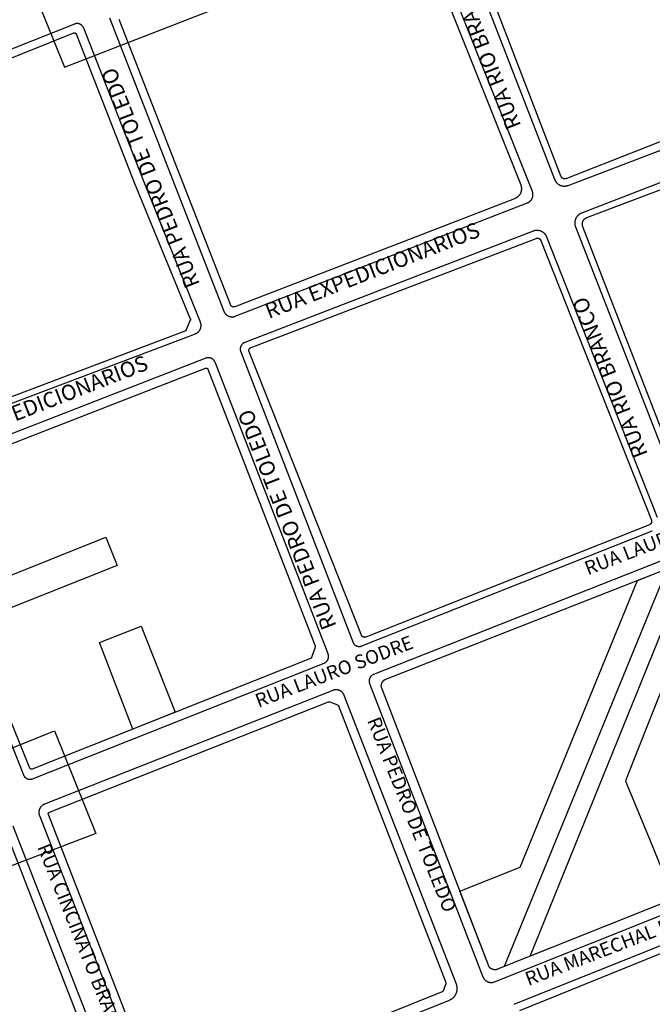
# Model space of a CAD drawing. Units: millimetres. Extents: x 701025 to 1402957, y 7641043 to 15283798.
# Drawn here: x 704344 to 704397, y 7641485 to 7641566 of the extents above; entities that cross this region are included whole.
import ezdxf

# ---------------------------------------------------------------- set-up
doc = ezdxf.new("R2010")
doc.units = ezdxf.units.MM
doc.header["$LTSCALE"] = 4
doc.header["$MEASUREMENT"] = 0
for name, color, linetype in [('LOTE_SEM_CADASTRO_CTGEO', 8, 'Continuous'), ('MEIO_FIO_CTGEO', 1, 'Continuous'), ('nome_trecho', 7, 'Continuous'), ('QUADRA_CTGEO', 7, 'Continuous')]:
    doc.layers.add(name, color=color, linetype=linetype)
doc.styles.get("Standard").update_dxf_attribs({"font": 'arial.ttf', "height": 3})

msp = doc.modelspace()

# ---------------------------------------------------------------- linework, layer by layer
at = {"layer": 'LOTE_SEM_CADASTRO_CTGEO'}
msp.add_lwpolyline([(704397.652, 7641520.525), (704384.348, 7641487.983), (704383.801, 7641487.765), (704383.782, 7641487.757), (704383.763, 7641487.751), (704383.744, 7641487.745), (704383.725, 7641487.74), (704383.705, 7641487.736), (704383.685, 7641487.732), (704383.666, 7641487.729), (704383.646, 7641487.726), (704383.626, 7641487.724), (704383.606, 7641487.723), (704383.586, 7641487.723), (704383.566, 7641487.723), (704383.545, 7641487.724), (704383.526, 7641487.726), (704383.506, 7641487.728), (704383.486, 7641487.732), (704383.466, 7641487.735), (704383.446, 7641487.74), (704383.427, 7641487.745), (704383.408, 7641487.751), (704383.389, 7641487.757), (704383.37, 7641487.764), (704383.352, 7641487.772), (704383.333, 7641487.78), (704383.315, 7641487.789), (704383.298, 7641487.799), (704383.28, 7641487.809), (704383.263, 7641487.82), (704383.247, 7641487.831), (704383.231, 7641487.843), (704383.215, 7641487.855), (704383.2, 7641487.868), (704383.185, 7641487.882), (704383.171, 7641487.896), (704383.157, 7641487.91), (704383.143, 7641487.925), (704383.13, 7641487.941), (704383.118, 7641487.957), (704383.106, 7641487.973), (704383.095, 7641487.99), (704383.085, 7641488.007), (704383.075, 7641488.024), (704383.065, 7641488.042), (704383.056, 7641488.06), (704383.048, 7641488.078), (704383.041, 7641488.097), (704380.694, 7641494.197), (704385.669, 7641496.182), (704395.334, 7641519.805), (704397.2, 7641520.536)], dxfattribs=at)
for points in [[(704396.337, 7641498.419), (704398.333, 7641493.566), (704386.488, 7641488.837), (704398.567, 7641518.636), (704399.499, 7641516.242), (704396.903, 7641509.747), (704395.47, 7641506.159), (704394.329, 7641503.304), (704394.482, 7641502.932), (704396.337, 7641498.419)], [(704354.428, 7641516.05), (704357.248, 7641508.944), (704353.757, 7641507.557), (704350.994, 7641514.686), (704354.428, 7641516.05)]]:
    msp.add_lwpolyline(points, close=True, dxfattribs=at)
at = {"layer": 'MEIO_FIO_CTGEO'}
for points in [[(704379.268, 7641576.679), (704388.487, 7641552.861), (704388.498, 7641552.833), (704388.51, 7641552.805), (704388.524, 7641552.778), (704388.538, 7641552.751), (704388.554, 7641552.725), (704388.57, 7641552.699), (704388.587, 7641552.674), (704388.605, 7641552.649), (704388.624, 7641552.625), (704388.643, 7641552.602), (704388.664, 7641552.579), (704388.685, 7641552.557), (704388.707, 7641552.536), (704388.729, 7641552.516), (704388.753, 7641552.496), (704388.777, 7641552.478), (704388.801, 7641552.46), (704388.827, 7641552.443), (704388.852, 7641552.427), (704388.879, 7641552.412), (704388.906, 7641552.397), (704388.933, 7641552.384), (704388.961, 7641552.372), (704388.989, 7641552.36), (704389.018, 7641552.35), (704389.047, 7641552.34), (704389.076, 7641552.332), (704389.105, 7641552.325), (704389.135, 7641552.318), (704389.165, 7641552.313), (704389.195, 7641552.309), (704389.226, 7641552.306), (704389.256, 7641552.303), (704389.286, 7641552.302), (704389.317, 7641552.302), (704389.347, 7641552.303), (704389.378, 7641552.305), (704389.408, 7641552.309), (704389.438, 7641552.313), (704389.468, 7641552.318), (704389.498, 7641552.324), (704389.527, 7641552.332), (704389.557, 7641552.34), (704389.586, 7641552.349), (704389.614, 7641552.36), (704405.158, 7641558.295)], [(704351.818, 7641566.158), (704361.248, 7641541.988), (704361.258, 7641541.964), (704361.269, 7641541.941), (704361.28, 7641541.918), (704361.292, 7641541.896), (704361.305, 7641541.874), (704361.318, 7641541.853), (704361.333, 7641541.832), (704361.348, 7641541.811), (704361.363, 7641541.791), (704361.38, 7641541.772), (704361.397, 7641541.753), (704361.415, 7641541.735), (704361.433, 7641541.717), (704361.452, 7641541.7), (704361.472, 7641541.684), (704361.492, 7641541.669), (704361.512, 7641541.654), (704361.533, 7641541.64), (704361.555, 7641541.626), (704361.577, 7641541.614), (704361.6, 7641541.602), (704361.622, 7641541.591), (704361.646, 7641541.581), (704361.669, 7641541.571), (704361.693, 7641541.563), (704361.717, 7641541.555), (704361.742, 7641541.548), (704361.767, 7641541.542), (704361.791, 7641541.537), (704361.817, 7641541.532), (704361.842, 7641541.529), (704361.867, 7641541.527), (704361.892, 7641541.525), (704361.918, 7641541.524), (704361.943, 7641541.524), (704361.969, 7641541.525), (704361.994, 7641541.527), (704362.019, 7641541.53), (704362.044, 7641541.533), (704362.069, 7641541.538), (704362.094, 7641541.543), (704362.119, 7641541.55), (704362.143, 7641541.557), (704362.167, 7641541.565), (704362.191, 7641541.573), (704386.253, 7641550.918), (704386.276, 7641550.927), (704386.299, 7641550.938), (704386.321, 7641550.949), (704386.343, 7641550.96), (704386.365, 7641550.973), (704386.386, 7641550.986), (704386.407, 7641551), (704386.427, 7641551.015), (704386.447, 7641551.03), (704386.466, 7641551.046), (704386.484, 7641551.063), (704386.502, 7641551.08), (704386.52, 7641551.098), (704386.537, 7641551.117), (704386.553, 7641551.136), (704386.568, 7641551.155), (704386.583, 7641551.176), (704386.597, 7641551.196), (704386.611, 7641551.217), (704386.623, 7641551.239), (704386.635, 7641551.261), (704386.646, 7641551.283), (704386.657, 7641551.306), (704386.666, 7641551.329), (704386.675, 7641551.353), (704386.683, 7641551.376), (704386.69, 7641551.4), (704386.697, 7641551.424), (704386.702, 7641551.449), (704386.707, 7641551.473), (704386.711, 7641551.498), (704386.714, 7641551.523), (704386.716, 7641551.548), (704386.717, 7641551.573), (704386.718, 7641551.598), (704386.717, 7641551.623), (704386.716, 7641551.648), (704386.714, 7641551.673), (704386.711, 7641551.698), (704386.707, 7641551.722), (704386.702, 7641551.747), (704386.696, 7641551.771), (704386.69, 7641551.796), (704386.683, 7641551.82), (704386.675, 7641551.843), (704386.666, 7641551.867), (704377.161, 7641575.756)], [(704354.563, 7641552.89), (704349.702, 7641565.323), (704349.694, 7641565.341), (704349.686, 7641565.359), (704349.677, 7641565.377), (704349.668, 7641565.395), (704349.658, 7641565.412), (704349.647, 7641565.429), (704349.636, 7641565.446), (704349.624, 7641565.462), (704349.612, 7641565.478), (704349.599, 7641565.493), (704349.586, 7641565.508), (704349.572, 7641565.522), (704349.557, 7641565.536), (704349.543, 7641565.549), (704349.527, 7641565.562), (704349.512, 7641565.575), (704349.496, 7641565.586), (704349.479, 7641565.598), (704349.462, 7641565.608), (704349.445, 7641565.618), (704349.427, 7641565.628), (704349.41, 7641565.637), (704349.391, 7641565.645), (704349.373, 7641565.653), (704349.354, 7641565.66), (704349.335, 7641565.666), (704349.316, 7641565.672), (704349.297, 7641565.677), (704349.277, 7641565.681), (704349.258, 7641565.685), (704349.238, 7641565.688), (704349.218, 7641565.69), (704349.198, 7641565.692), (704349.178, 7641565.693), (704349.158, 7641565.693), (704349.138, 7641565.693), (704349.118, 7641565.692), (704349.098, 7641565.69), (704349.079, 7641565.688), (704349.059, 7641565.685), (704349.039, 7641565.681), (704349.02, 7641565.677), (704349, 7641565.672), (704348.981, 7641565.666), (704348.962, 7641565.659), (704348.944, 7641565.652), (704324.979, 7641556.134)], [(704411.092, 7641557.95), (704390.721, 7641550.075), (704390.693, 7641550.063), (704390.665, 7641550.051), (704390.637, 7641550.037), (704390.61, 7641550.023), (704390.584, 7641550.008), (704390.558, 7641549.991), (704390.533, 7641549.974), (704390.508, 7641549.956), (704390.484, 7641549.937), (704390.461, 7641549.918), (704390.438, 7641549.897), (704390.416, 7641549.876), (704390.395, 7641549.854), (704390.374, 7641549.831), (704390.355, 7641549.807), (704390.336, 7641549.783), (704390.318, 7641549.758), (704390.301, 7641549.733), (704390.285, 7641549.707), (704390.27, 7641549.68), (704390.256, 7641549.653), (704390.242, 7641549.626), (704390.23, 7641549.598), (704390.219, 7641549.569), (704390.208, 7641549.541), (704390.199, 7641549.512), (704390.191, 7641549.482), (704390.183, 7641549.452), (704390.177, 7641549.422), (704390.172, 7641549.392), (704390.168, 7641549.362), (704390.165, 7641549.332), (704390.163, 7641549.301), (704390.162, 7641549.271), (704390.162, 7641549.24), (704390.163, 7641549.209), (704390.165, 7641549.179), (704390.169, 7641549.148), (704390.173, 7641549.118), (704390.179, 7641549.088), (704390.185, 7641549.058), (704390.193, 7641549.029), (704390.201, 7641548.999), (704390.211, 7641548.97), (704390.221, 7641548.942), (704399.362, 7641525.497)], [(704334.597, 7641530.954), (704358.901, 7641540.133), (704358.924, 7641540.142), (704358.948, 7641540.152), (704358.97, 7641540.163), (704358.993, 7641540.175), (704359.015, 7641540.188), (704359.037, 7641540.201), (704359.058, 7641540.215), (704359.078, 7641540.23), (704359.098, 7641540.245), (704359.118, 7641540.261), (704359.137, 7641540.278), (704359.155, 7641540.296), (704359.173, 7641540.314), (704359.19, 7641540.333), (704359.207, 7641540.352), (704359.222, 7641540.372), (704359.237, 7641540.392), (704359.252, 7641540.413), (704359.265, 7641540.434), (704359.278, 7641540.456), (704359.29, 7641540.479), (704359.301, 7641540.501), (704359.312, 7641540.524), (704359.322, 7641540.548), (704359.331, 7641540.572), (704359.339, 7641540.596), (704359.346, 7641540.62), (704359.352, 7641540.645), (704359.358, 7641540.669), (704359.362, 7641540.694), (704359.366, 7641540.719), (704359.369, 7641540.745), (704359.371, 7641540.77), (704359.372, 7641540.795), (704359.372, 7641540.821), (704359.371, 7641540.846), (704359.37, 7641540.871), (704359.368, 7641540.896), (704359.364, 7641540.922), (704359.36, 7641540.947), (704359.355, 7641540.972), (704359.349, 7641540.996), (704359.342, 7641541.021), (704359.335, 7641541.045), (704359.326, 7641541.069), (704359.317, 7641541.092), (704354.563, 7641552.89)], [(704386.731, 7641548.589), (704362.97, 7641539.41), (704362.952, 7641539.403), (704362.933, 7641539.395), (704362.915, 7641539.386), (704362.898, 7641539.377), (704362.88, 7641539.366), (704362.863, 7641539.356), (704362.847, 7641539.345), (704362.83, 7641539.333), (704362.815, 7641539.321), (704362.799, 7641539.308), (704362.784, 7641539.294), (704362.77, 7641539.281), (704362.756, 7641539.266), (704362.742, 7641539.251), (704362.729, 7641539.236), (704362.717, 7641539.22), (704362.705, 7641539.204), (704362.694, 7641539.188), (704362.683, 7641539.171), (704362.673, 7641539.153), (704362.663, 7641539.136), (704362.654, 7641539.118), (704362.646, 7641539.1), (704362.638, 7641539.081), (704362.631, 7641539.062), (704362.625, 7641539.043), (704362.619, 7641539.024), (704362.614, 7641539.005), (704362.61, 7641538.985), (704362.606, 7641538.965), (704362.603, 7641538.945), (704362.6, 7641538.926), (704362.599, 7641538.906), (704362.598, 7641538.886), (704362.597, 7641538.866), (704362.598, 7641538.845), (704362.599, 7641538.825), (704362.601, 7641538.805), (704362.603, 7641538.786), (704362.606, 7641538.766), (704362.61, 7641538.746), (704362.614, 7641538.726), (704362.62, 7641538.707), (704362.625, 7641538.688), (704362.632, 7641538.669), (704362.639, 7641538.65), (704371.866, 7641514.739), (704371.874, 7641514.721), (704371.882, 7641514.702), (704371.891, 7641514.684), (704371.9, 7641514.667), (704371.91, 7641514.649), (704371.921, 7641514.632), (704371.932, 7641514.616), (704371.944, 7641514.6), (704371.956, 7641514.584), (704371.969, 7641514.568), (704371.982, 7641514.553), (704371.996, 7641514.539), (704372.01, 7641514.525), (704372.025, 7641514.511), (704372.04, 7641514.499), (704372.056, 7641514.486), (704372.072, 7641514.474), (704372.089, 7641514.463), (704372.106, 7641514.452), (704372.123, 7641514.442), (704372.141, 7641514.432), (704372.158, 7641514.423), (704372.177, 7641514.415), (704372.195, 7641514.407), (704372.214, 7641514.4), (704372.233, 7641514.394), (704372.252, 7641514.388), (704372.271, 7641514.383), (704372.291, 7641514.379), (704372.311, 7641514.375), (704372.33, 7641514.372), (704372.35, 7641514.369), (704372.37, 7641514.368), (704372.39, 7641514.366), (704372.41, 7641514.366), (704372.43, 7641514.366), (704372.45, 7641514.367), (704372.47, 7641514.369), (704372.49, 7641514.372), (704372.51, 7641514.375), (704372.529, 7641514.378), (704372.549, 7641514.383), (704372.568, 7641514.388), (704372.588, 7641514.394), (704372.607, 7641514.4), (704372.625, 7641514.407), (704396.493, 7641523.869), (704396.521, 7641523.881), (704396.549, 7641523.893)], [(704396.984, 7641525.003), (704387.859, 7641548.095), (704387.848, 7641548.123), (704387.835, 7641548.15), (704387.822, 7641548.178), (704387.807, 7641548.204), (704387.792, 7641548.231), (704387.775, 7641548.256), (704387.758, 7641548.281), (704387.74, 7641548.306), (704387.721, 7641548.329), (704387.701, 7641548.352), (704387.681, 7641548.375), (704387.66, 7641548.397), (704387.638, 7641548.418), (704387.615, 7641548.438), (704387.591, 7641548.457), (704387.567, 7641548.476), (704387.543, 7641548.493), (704387.517, 7641548.51), (704387.492, 7641548.526), (704387.465, 7641548.541), (704387.438, 7641548.555), (704387.411, 7641548.568), (704387.383, 7641548.58), (704387.355, 7641548.592), (704387.326, 7641548.602), (704387.297, 7641548.611), (704387.268, 7641548.619), (704387.238, 7641548.627), (704387.209, 7641548.633), (704387.179, 7641548.638), (704387.149, 7641548.642), (704387.118, 7641548.645), (704387.088, 7641548.647), (704387.058, 7641548.648), (704387.027, 7641548.648), (704386.997, 7641548.647), (704386.967, 7641548.644), (704386.937, 7641548.641), (704386.907, 7641548.637), (704386.877, 7641548.631), (704386.847, 7641548.625), (704386.817, 7641548.618), (704386.788, 7641548.609), (704386.759, 7641548.6), (704386.731, 7641548.589)], [(704359.766, 7641538.12), (704335.71, 7641528.748)], [(704339.744, 7641516.356), (704344.737, 7641503.787), (704344.745, 7641503.768), (704344.754, 7641503.749), (704344.763, 7641503.731), (704344.773, 7641503.713), (704344.783, 7641503.696), (704344.794, 7641503.679), (704344.805, 7641503.662), (704344.818, 7641503.646), (704344.83, 7641503.63), (704344.844, 7641503.614), (704344.857, 7641503.599), (704344.872, 7641503.585), (704344.886, 7641503.571), (704344.902, 7641503.558), (704344.917, 7641503.545), (704344.934, 7641503.532), (704344.95, 7641503.521), (704344.967, 7641503.509), (704344.985, 7641503.499), (704345.002, 7641503.489), (704345.02, 7641503.479), (704345.039, 7641503.471), (704345.058, 7641503.463), (704345.077, 7641503.455), (704345.096, 7641503.449), (704345.115, 7641503.442), (704345.135, 7641503.437), (704345.155, 7641503.432), (704345.175, 7641503.428), (704345.195, 7641503.425), (704345.215, 7641503.422), (704345.235, 7641503.421), (704345.255, 7641503.419), (704345.276, 7641503.419), (704345.296, 7641503.419), (704345.316, 7641503.42), (704345.337, 7641503.422), (704345.357, 7641503.424), (704345.377, 7641503.427), (704345.397, 7641503.431), (704345.417, 7641503.435), (704345.437, 7641503.441), (704345.456, 7641503.446), (704345.475, 7641503.453), (704345.494, 7641503.46), (704369.509, 7641512.998), (704369.528, 7641513.006), (704369.547, 7641513.015), (704369.565, 7641513.024), (704369.582, 7641513.033), (704369.6, 7641513.044), (704369.617, 7641513.055), (704369.634, 7641513.066), (704369.65, 7641513.078), (704369.666, 7641513.091), (704369.681, 7641513.104), (704369.696, 7641513.118), (704369.71, 7641513.132), (704369.724, 7641513.147), (704369.738, 7641513.162), (704369.751, 7641513.177), (704369.763, 7641513.193), (704369.775, 7641513.21), (704369.786, 7641513.227), (704369.796, 7641513.244), (704369.806, 7641513.262), (704369.816, 7641513.28), (704369.824, 7641513.298), (704369.833, 7641513.316), (704369.84, 7641513.335), (704369.847, 7641513.354), (704369.853, 7641513.374), (704369.858, 7641513.393), (704369.863, 7641513.413), (704369.867, 7641513.433), (704369.871, 7641513.453), (704369.873, 7641513.473), (704369.875, 7641513.493), (704369.877, 7641513.513), (704369.877, 7641513.533), (704369.877, 7641513.553), (704369.876, 7641513.574), (704369.875, 7641513.594), (704369.873, 7641513.614), (704369.87, 7641513.634), (704369.866, 7641513.654), (704369.862, 7641513.674), (704369.857, 7641513.693), (704369.851, 7641513.713), (704369.845, 7641513.732), (704369.838, 7641513.751), (704360.521, 7641537.788), (704360.514, 7641537.807), (704360.505, 7641537.825), (704360.496, 7641537.844), (704360.487, 7641537.861), (704360.476, 7641537.879), (704360.465, 7641537.896), (704360.454, 7641537.913), (704360.442, 7641537.93), (704360.429, 7641537.946), (704360.416, 7641537.961), (704360.403, 7641537.976), (704360.388, 7641537.991), (704360.374, 7641538.005), (704360.358, 7641538.019), (704360.343, 7641538.032), (704360.327, 7641538.044), (704360.31, 7641538.056), (704360.293, 7641538.067), (704360.276, 7641538.078), (704360.258, 7641538.088), (704360.24, 7641538.098), (704360.222, 7641538.106), (704360.203, 7641538.115), (704360.184, 7641538.122), (704360.165, 7641538.129), (704360.146, 7641538.135), (704360.126, 7641538.141), (704360.106, 7641538.146), (704360.086, 7641538.15), (704360.066, 7641538.153), (704360.046, 7641538.156), (704360.026, 7641538.158), (704360.005, 7641538.159), (704359.985, 7641538.16), (704359.965, 7641538.16), (704359.944, 7641538.159), (704359.924, 7641538.158), (704359.904, 7641538.155), (704359.884, 7641538.152), (704359.864, 7641538.149), (704359.844, 7641538.145), (704359.824, 7641538.139), (704359.804, 7641538.134), (704359.785, 7641538.127), (704359.766, 7641538.12)], [(704397.579, 7641521.532), (704373.586, 7641512.064), (704373.568, 7641512.057), (704373.549, 7641512.048), (704373.531, 7641512.039), (704373.513, 7641512.03), (704373.496, 7641512.019), (704373.479, 7641512.008), (704373.462, 7641511.997), (704373.446, 7641511.985), (704373.43, 7641511.972), (704373.414, 7641511.959), (704373.399, 7641511.946), (704373.385, 7641511.931), (704373.371, 7641511.917), (704373.358, 7641511.902), (704373.345, 7641511.886), (704373.332, 7641511.87), (704373.32, 7641511.853), (704373.309, 7641511.837), (704373.299, 7641511.819), (704373.289, 7641511.802), (704373.279, 7641511.784), (704373.27, 7641511.765), (704373.262, 7641511.747), (704373.255, 7641511.728), (704373.248, 7641511.709), (704373.242, 7641511.69), (704373.236, 7641511.67), (704373.232, 7641511.651), (704373.227, 7641511.631), (704373.224, 7641511.611), (704373.221, 7641511.591), (704373.219, 7641511.57), (704373.218, 7641511.55), (704373.217, 7641511.53), (704373.217, 7641511.51), (704373.218, 7641511.49), (704373.22, 7641511.469), (704373.222, 7641511.449), (704373.225, 7641511.429), (704373.228, 7641511.409), (704373.233, 7641511.389), (704373.238, 7641511.37), (704373.243, 7641511.35), (704373.249, 7641511.331), (704373.256, 7641511.312), (704382.592, 7641487.147), (704382.602, 7641487.124), (704382.612, 7641487.101), (704382.623, 7641487.079), (704382.635, 7641487.057), (704382.647, 7641487.035), (704382.66, 7641487.014), (704382.674, 7641486.993), (704382.689, 7641486.973), (704382.705, 7641486.953), (704382.721, 7641486.934), (704382.737, 7641486.915), (704382.755, 7641486.897), (704382.773, 7641486.88), (704382.791, 7641486.863), (704382.81, 7641486.847), (704382.83, 7641486.831), (704382.85, 7641486.816), (704382.871, 7641486.802), (704382.892, 7641486.789), (704382.914, 7641486.776), (704382.936, 7641486.764), (704382.958, 7641486.753), (704382.981, 7641486.743), (704383.004, 7641486.733), (704383.027, 7641486.725), (704383.051, 7641486.717), (704383.075, 7641486.709), (704383.099, 7641486.703), (704383.124, 7641486.698), (704383.148, 7641486.693), (704383.173, 7641486.689), (704383.198, 7641486.686), (704383.223, 7641486.684), (704383.248, 7641486.683), (704383.273, 7641486.683), (704383.298, 7641486.683), (704383.323, 7641486.684), (704383.348, 7641486.687), (704383.373, 7641486.69), (704383.397, 7641486.693), (704383.422, 7641486.698), (704383.446, 7641486.704), (704383.47, 7641486.71), (704383.494, 7641486.717), (704383.518, 7641486.726), (704383.541, 7641486.734), (704407.419, 7641496.267)], [(704370.225, 7641510.746), (704346.47, 7641501.366), (704346.446, 7641501.356), (704346.423, 7641501.346), (704346.401, 7641501.334), (704346.378, 7641501.322), (704346.357, 7641501.309), (704346.335, 7641501.296), (704346.314, 7641501.282), (704346.294, 7641501.266), (704346.274, 7641501.251), (704346.255, 7641501.234), (704346.236, 7641501.217), (704346.218, 7641501.199), (704346.2, 7641501.181), (704346.184, 7641501.162), (704346.168, 7641501.142), (704346.152, 7641501.122), (704346.137, 7641501.102), (704346.123, 7641501.081), (704346.11, 7641501.059), (704346.098, 7641501.037), (704346.086, 7641501.014), (704346.075, 7641500.992), (704346.065, 7641500.968), (704346.055, 7641500.945), (704346.047, 7641500.921), (704346.039, 7641500.897), (704346.032, 7641500.872), (704346.026, 7641500.848), (704346.021, 7641500.823), (704346.017, 7641500.798), (704346.014, 7641500.773), (704346.011, 7641500.747), (704346.009, 7641500.722), (704346.009, 7641500.697), (704346.009, 7641500.671), (704346.01, 7641500.646), (704346.012, 7641500.621), (704346.015, 7641500.596), (704346.018, 7641500.571), (704346.023, 7641500.546), (704346.028, 7641500.521), (704346.034, 7641500.496), (704346.041, 7641500.472), (704346.049, 7641500.448), (704346.058, 7641500.424), (704355.362, 7641476.496)], [(704356.693, 7641475.92), (704379.837, 7641485.233), (704379.87, 7641485.247), (704379.902, 7641485.261), (704379.933, 7641485.277), (704379.964, 7641485.294), (704379.994, 7641485.313), (704380.024, 7641485.332), (704380.053, 7641485.352), (704380.081, 7641485.373), (704380.109, 7641485.395), (704380.136, 7641485.418), (704380.162, 7641485.442), (704380.187, 7641485.467), (704380.211, 7641485.493), (704380.234, 7641485.519), (704380.257, 7641485.547), (704380.278, 7641485.575), (704380.299, 7641485.604), (704380.318, 7641485.633), (704380.336, 7641485.663), (704380.354, 7641485.694), (704380.37, 7641485.726), (704380.385, 7641485.758), (704380.399, 7641485.79), (704380.412, 7641485.823), (704380.424, 7641485.856), (704380.435, 7641485.89), (704380.444, 7641485.924), (704380.452, 7641485.958), (704380.459, 7641485.993), (704380.465, 7641486.028), (704380.47, 7641486.063), (704380.473, 7641486.098), (704380.475, 7641486.133), (704380.476, 7641486.169), (704380.476, 7641486.204), (704380.475, 7641486.239), (704380.472, 7641486.274), (704380.468, 7641486.31), (704380.463, 7641486.345), (704380.457, 7641486.379), (704380.449, 7641486.414), (704380.44, 7641486.448), (704380.431, 7641486.482), (704380.419, 7641486.516), (704380.407, 7641486.549), (704371.172, 7641510.331), (704371.162, 7641510.355), (704371.152, 7641510.377), (704371.141, 7641510.4), (704371.129, 7641510.422), (704371.117, 7641510.443), (704371.104, 7641510.465), (704371.09, 7641510.485), (704371.075, 7641510.506), (704371.06, 7641510.525), (704371.044, 7641510.544), (704371.027, 7641510.563), (704371.01, 7641510.581), (704370.992, 7641510.598), (704370.973, 7641510.615), (704370.954, 7641510.631), (704370.935, 7641510.647), (704370.914, 7641510.662), (704370.894, 7641510.676), (704370.873, 7641510.689), (704370.851, 7641510.702), (704370.829, 7641510.714), (704370.807, 7641510.725), (704370.784, 7641510.735), (704370.761, 7641510.745), (704370.738, 7641510.754), (704370.714, 7641510.762), (704370.69, 7641510.769), (704370.666, 7641510.775), (704370.642, 7641510.781), (704370.617, 7641510.786), (704370.593, 7641510.79), (704370.568, 7641510.793), (704370.543, 7641510.795), (704370.518, 7641510.796), (704370.493, 7641510.796), (704370.468, 7641510.796), (704370.443, 7641510.795), (704370.418, 7641510.793), (704370.393, 7641510.79), (704370.369, 7641510.786), (704370.344, 7641510.781), (704370.32, 7641510.776), (704370.296, 7641510.769), (704370.272, 7641510.762), (704370.248, 7641510.754), (704370.225, 7641510.746)], [(704353.353, 7641475.256), (704343.893, 7641499.552)], [(704408.034, 7641494.029), (704385.142, 7641484.856)]]:
    msp.add_lwpolyline(points, dxfattribs=at)
at = {"layer": 'nome_trecho', "color": 10}
for p, q in [((704348.115, 7641562.103), (704383.152, 7641575.724)), ((704344.965, 7641569.921), (704348.115, 7641562.103)), ((704311.119, 7641492.881), (704347.308, 7641507.412)), ((704347.308, 7641507.412), (704350.704, 7641498.953)), ((704350.704, 7641498.953), (704314.041, 7641484.979))]:
    msp.add_line(p, q, dxfattribs=at)
at = {"layer": 'nome_trecho'}
msp.add_lwpolyline([(704352.45, 7641521.035), (704340.431, 7641516.261), (704340.32, 7641516.535), (704339.552, 7641518.602), (704342.317, 7641519.701), (704351.527, 7641523.359), (704352.45, 7641521.035)], close=True, dxfattribs=at)
at = {"layer": 'QUADRA_CTGEO'}
for points in [[(704400.83, 7641557.368), (704389.42, 7641552.909), (704389.41, 7641552.905), (704389.401, 7641552.902), (704389.391, 7641552.899), (704389.382, 7641552.897), (704389.372, 7641552.895), (704389.362, 7641552.893), (704389.352, 7641552.891), (704389.342, 7641552.89), (704389.332, 7641552.889), (704389.322, 7641552.889), (704389.312, 7641552.889), (704389.302, 7641552.889), (704389.293, 7641552.89), (704389.283, 7641552.89), (704389.273, 7641552.892), (704389.263, 7641552.893), (704389.253, 7641552.895), (704389.243, 7641552.897), (704389.234, 7641552.9), (704389.224, 7641552.903), (704389.215, 7641552.906), (704389.205, 7641552.91), (704389.196, 7641552.914), (704389.187, 7641552.918), (704389.178, 7641552.922), (704389.169, 7641552.927), (704389.161, 7641552.932), (704389.152, 7641552.937), (704389.144, 7641552.943), (704389.136, 7641552.949), (704389.128, 7641552.955), (704389.121, 7641552.962), (704389.113, 7641552.969), (704389.106, 7641552.976), (704389.099, 7641552.983), (704389.093, 7641552.99), (704389.086, 7641552.998), (704389.08, 7641553.006), (704389.074, 7641553.014), (704389.069, 7641553.022), (704389.063, 7641553.031), (704389.059, 7641553.039), (704389.054, 7641553.048), (704389.049, 7641553.057), (704389.045, 7641553.066), (704389.042, 7641553.076), (704379.832, 7641576.998)], [(704376.556, 7641575.394), (704385.704, 7641552.401), (704385.714, 7641552.373), (704385.724, 7641552.345), (704385.733, 7641552.316), (704385.74, 7641552.287), (704385.747, 7641552.257), (704385.753, 7641552.228), (704385.757, 7641552.198), (704385.761, 7641552.168), (704385.763, 7641552.138), (704385.765, 7641552.108), (704385.766, 7641552.078), (704385.765, 7641552.048), (704385.764, 7641552.018), (704385.761, 7641551.988), (704385.757, 7641551.958), (704385.753, 7641551.929), (704385.747, 7641551.899), (704385.74, 7641551.87), (704385.733, 7641551.841), (704385.724, 7641551.812), (704385.715, 7641551.784), (704385.704, 7641551.755), (704385.692, 7641551.728), (704385.68, 7641551.7), (704385.666, 7641551.674), (704385.652, 7641551.647), (704385.637, 7641551.621), (704385.621, 7641551.596), (704385.604, 7641551.571), (704385.586, 7641551.547), (704385.567, 7641551.523), (704385.548, 7641551.5), (704385.528, 7641551.478), (704385.507, 7641551.457), (704385.485, 7641551.436), (704385.462, 7641551.416), (704385.439, 7641551.397), (704385.416, 7641551.378), (704385.391, 7641551.361), (704385.366, 7641551.344), (704385.341, 7641551.328), (704385.315, 7641551.313), (704385.288, 7641551.299), (704385.261, 7641551.286), (704385.234, 7641551.273), (704385.206, 7641551.262), (704362.161, 7641542.365), (704362.151, 7641542.361), (704362.142, 7641542.358), (704362.132, 7641542.355), (704362.122, 7641542.353), (704362.112, 7641542.351), (704362.102, 7641542.349), (704362.092, 7641542.347), (704362.082, 7641542.346), (704362.072, 7641542.346), (704362.062, 7641542.345), (704362.052, 7641542.345), (704362.041, 7641542.346), (704362.031, 7641542.346), (704362.021, 7641542.347), (704362.011, 7641542.349), (704362.001, 7641542.35), (704361.991, 7641542.352), (704361.981, 7641542.355), (704361.972, 7641542.358), (704361.962, 7641542.361), (704361.952, 7641542.364), (704361.943, 7641542.368), (704361.934, 7641542.372), (704361.924, 7641542.376), (704361.915, 7641542.381), (704361.907, 7641542.386), (704361.898, 7641542.392), (704361.89, 7641542.397), (704361.881, 7641542.403), (704361.873, 7641542.409), (704361.866, 7641542.416), (704361.858, 7641542.423), (704361.851, 7641542.43), (704361.844, 7641542.437), (704361.837, 7641542.444), (704361.83, 7641542.452), (704361.824, 7641542.46), (704361.818, 7641542.468), (704361.812, 7641542.477), (704361.807, 7641542.485), (704361.802, 7641542.494), (704361.797, 7641542.503), (704361.792, 7641542.512), (704361.788, 7641542.521), (704361.784, 7641542.531), (704352.614, 7641566.034)], [(704325.588, 7641555.57), (704348.882, 7641564.917), (704348.886, 7641564.919), (704348.891, 7641564.92), (704348.896, 7641564.922), (704348.901, 7641564.923), (704348.906, 7641564.924), (704348.91, 7641564.925), (704348.915, 7641564.926), (704348.92, 7641564.927), (704348.925, 7641564.927), (704348.93, 7641564.927), (704348.935, 7641564.927), (704348.94, 7641564.927), (704348.945, 7641564.927), (704348.95, 7641564.927), (704348.955, 7641564.926), (704348.96, 7641564.925), (704348.965, 7641564.924), (704348.97, 7641564.923), (704348.975, 7641564.922), (704348.98, 7641564.921), (704348.984, 7641564.919), (704348.989, 7641564.917), (704348.994, 7641564.915), (704348.998, 7641564.913), (704349.003, 7641564.911), (704349.007, 7641564.909), (704349.012, 7641564.906), (704349.016, 7641564.904), (704349.02, 7641564.901), (704349.024, 7641564.898), (704349.028, 7641564.895), (704349.032, 7641564.891), (704349.035, 7641564.888), (704349.039, 7641564.885), (704349.043, 7641564.881), (704349.046, 7641564.877), (704349.049, 7641564.873), (704349.052, 7641564.87), (704349.055, 7641564.865), (704349.058, 7641564.861), (704349.061, 7641564.857), (704349.063, 7641564.853), (704349.065, 7641564.848), (704349.068, 7641564.844), (704349.07, 7641564.839), (704349.072, 7641564.835), (704353.853, 7641552.606), (704353.853, 7641552.606), (704358.487, 7641541.373), (704358.489, 7641541.368), (704358.49, 7641541.363), (704358.492, 7641541.359), (704358.493, 7641541.354), (704358.494, 7641541.349), (704358.495, 7641541.344), (704358.496, 7641541.339), (704358.497, 7641541.334), (704358.497, 7641541.329), (704358.498, 7641541.324), (704358.498, 7641541.319), (704358.498, 7641541.314), (704358.497, 7641541.308), (704358.497, 7641541.303), (704358.497, 7641541.298), (704358.496, 7641541.293), (704358.495, 7641541.288), (704358.494, 7641541.283), (704358.492, 7641541.279), (704358.491, 7641541.274), (704358.489, 7641541.269), (704358.488, 7641541.264), (704358.486, 7641541.259), (704358.119, 7641540.413), (704358.116, 7641540.408), (704358.114, 7641540.404), (704358.112, 7641540.399), (704358.109, 7641540.395), (704358.106, 7641540.391), (704358.104, 7641540.386), (704358.101, 7641540.382), (704358.097, 7641540.378), (704358.094, 7641540.374), (704358.091, 7641540.371), (704358.087, 7641540.367), (704358.084, 7641540.364), (704358.08, 7641540.36), (704358.076, 7641540.357), (704358.072, 7641540.354), (704358.068, 7641540.351), (704358.063, 7641540.348), (704358.059, 7641540.345), (704358.055, 7641540.343), (704358.05, 7641540.341), (704358.046, 7641540.338), (704358.041, 7641540.336), (704358.036, 7641540.334), (704334.754, 7641531.542)], [(704398.242, 7641529.838), (704390.825, 7641548.957), (704390.818, 7641548.976), (704390.812, 7641548.995), (704390.806, 7641549.014), (704390.802, 7641549.034), (704390.797, 7641549.053), (704390.794, 7641549.073), (704390.791, 7641549.093), (704390.788, 7641549.113), (704390.787, 7641549.133), (704390.786, 7641549.153), (704390.786, 7641549.173), (704390.786, 7641549.193), (704390.788, 7641549.213), (704390.789, 7641549.233), (704390.792, 7641549.253), (704390.795, 7641549.272), (704390.799, 7641549.292), (704390.804, 7641549.311), (704390.809, 7641549.331), (704390.815, 7641549.35), (704390.821, 7641549.369), (704390.829, 7641549.388), (704390.836, 7641549.406), (704390.845, 7641549.424), (704390.854, 7641549.442), (704390.864, 7641549.459), (704390.874, 7641549.477), (704390.885, 7641549.493), (704390.896, 7641549.51), (704390.908, 7641549.526), (704390.921, 7641549.542), (704390.934, 7641549.557), (704390.948, 7641549.571), (704390.962, 7641549.586), (704390.976, 7641549.599), (704390.991, 7641549.613), (704391.007, 7641549.625), (704391.023, 7641549.637), (704391.039, 7641549.649), (704391.056, 7641549.66), (704391.073, 7641549.671), (704391.09, 7641549.68), (704391.108, 7641549.69), (704391.126, 7641549.698), (704391.144, 7641549.706), (704391.163, 7641549.714), (704402.494, 7641554.002)], [(704336.17, 7641528.114), (704359.742, 7641537.298), (704359.742, 7641537.298), (704359.747, 7641537.3), (704359.752, 7641537.301), (704359.756, 7641537.303), (704359.761, 7641537.304), (704359.766, 7641537.305), (704359.771, 7641537.306), (704359.776, 7641537.307), (704359.781, 7641537.307), (704359.787, 7641537.307), (704359.792, 7641537.308), (704359.797, 7641537.308), (704359.802, 7641537.308), (704359.807, 7641537.307), (704359.812, 7641537.307), (704359.817, 7641537.306), (704359.822, 7641537.305), (704359.827, 7641537.304), (704359.832, 7641537.303), (704359.837, 7641537.302), (704359.842, 7641537.3), (704359.846, 7641537.298), (704359.851, 7641537.296), (704359.856, 7641537.294), (704359.86, 7641537.292), (704359.865, 7641537.29), (704359.869, 7641537.287), (704359.874, 7641537.284), (704359.878, 7641537.282), (704359.882, 7641537.279), (704359.886, 7641537.276), (704359.89, 7641537.272), (704359.894, 7641537.269), (704359.898, 7641537.265), (704359.901, 7641537.262), (704359.904, 7641537.258), (704359.908, 7641537.254), (704359.911, 7641537.25), (704359.914, 7641537.246), (704359.917, 7641537.242), (704359.92, 7641537.237), (704359.922, 7641537.233), (704359.924, 7641537.229), (704359.927, 7641537.224), (704359.929, 7641537.219), (704359.931, 7641537.215), (704368.765, 7641514.422), (704368.767, 7641514.418), (704368.768, 7641514.413), (704368.77, 7641514.408), (704368.771, 7641514.403), (704368.772, 7641514.399), (704368.773, 7641514.394), (704368.774, 7641514.389), (704368.774, 7641514.384), (704368.775, 7641514.379), (704368.775, 7641514.374), (704368.775, 7641514.369), (704368.775, 7641514.365), (704368.775, 7641514.36), (704368.774, 7641514.355), (704368.774, 7641514.35), (704368.773, 7641514.345), (704368.772, 7641514.34), (704368.771, 7641514.335), (704368.77, 7641514.331), (704368.768, 7641514.326), (704368.767, 7641514.321), (704368.462, 7641513.452), (704368.461, 7641513.447), (704368.459, 7641513.443), (704368.457, 7641513.438), (704368.455, 7641513.434), (704368.452, 7641513.429), (704368.45, 7641513.425), (704368.447, 7641513.421), (704368.444, 7641513.416), (704368.441, 7641513.412), (704368.438, 7641513.408), (704368.435, 7641513.405), (704368.432, 7641513.401), (704368.428, 7641513.397), (704368.425, 7641513.394), (704368.421, 7641513.391), (704368.417, 7641513.387), (704368.413, 7641513.384), (704368.409, 7641513.381), (704368.405, 7641513.378), (704368.401, 7641513.376), (704368.397, 7641513.373), (704368.392, 7641513.371), (704368.388, 7641513.369), (704368.383, 7641513.366), (704368.379, 7641513.365), (704345.459, 7641504.261), (704345.454, 7641504.26), (704345.449, 7641504.258), (704345.445, 7641504.256), (704345.44, 7641504.255), (704345.435, 7641504.254), (704345.43, 7641504.253), (704345.425, 7641504.252), (704345.42, 7641504.252), (704345.415, 7641504.251), (704345.41, 7641504.251), (704345.405, 7641504.251), (704345.399, 7641504.251), (704345.394, 7641504.251), (704345.389, 7641504.252), (704345.384, 7641504.253), (704345.379, 7641504.253), (704345.374, 7641504.254), (704345.369, 7641504.255), (704345.365, 7641504.257), (704345.36, 7641504.258), (704345.355, 7641504.26), (704345.35, 7641504.262), (704345.346, 7641504.264), (704345.341, 7641504.266), (704345.337, 7641504.268), (704345.332, 7641504.271), (704345.328, 7641504.273), (704345.324, 7641504.276), (704345.319, 7641504.279), (704345.315, 7641504.282), (704345.311, 7641504.285), (704345.308, 7641504.289), (704345.304, 7641504.292), (704345.3, 7641504.296), (704345.297, 7641504.299), (704345.294, 7641504.303), (704345.29, 7641504.307), (704345.287, 7641504.311), (704345.284, 7641504.315), (704345.282, 7641504.319), (704345.279, 7641504.324), (704345.277, 7641504.328), (704345.274, 7641504.333), (704345.272, 7641504.337), (704345.27, 7641504.342), (704340.32, 7641516.535)], [(704406.442, 7641496.803), (704383.801, 7641487.765), (704383.782, 7641487.757), (704383.763, 7641487.751), (704383.744, 7641487.745), (704383.725, 7641487.74), (704383.705, 7641487.736), (704383.685, 7641487.732), (704383.666, 7641487.729), (704383.646, 7641487.726), (704383.626, 7641487.724), (704383.606, 7641487.723), (704383.586, 7641487.723), (704383.566, 7641487.723), (704383.545, 7641487.724), (704383.526, 7641487.726), (704383.506, 7641487.728), (704383.486, 7641487.732), (704383.466, 7641487.735), (704383.446, 7641487.74), (704383.427, 7641487.745), (704383.408, 7641487.751), (704383.389, 7641487.757), (704383.37, 7641487.764), (704383.352, 7641487.772), (704383.333, 7641487.78), (704383.315, 7641487.789), (704383.298, 7641487.799), (704383.28, 7641487.809), (704383.263, 7641487.82), (704383.247, 7641487.831), (704383.231, 7641487.843), (704383.215, 7641487.855), (704383.2, 7641487.868), (704383.185, 7641487.882), (704383.171, 7641487.896), (704383.157, 7641487.91), (704383.143, 7641487.925), (704383.13, 7641487.941), (704383.118, 7641487.957), (704383.106, 7641487.973), (704383.095, 7641487.99), (704383.085, 7641488.007), (704383.075, 7641488.024), (704383.065, 7641488.042), (704383.056, 7641488.06), (704383.048, 7641488.078), (704383.041, 7641488.097), (704374.261, 7641510.922), (704374.254, 7641510.941), (704374.248, 7641510.961), (704374.242, 7641510.98), (704374.237, 7641511), (704374.233, 7641511.02), (704374.23, 7641511.04), (704374.227, 7641511.06), (704374.225, 7641511.08), (704374.223, 7641511.1), (704374.222, 7641511.12), (704374.222, 7641511.141), (704374.223, 7641511.161), (704374.224, 7641511.181), (704374.226, 7641511.201), (704374.229, 7641511.221), (704374.233, 7641511.241), (704374.237, 7641511.261), (704374.242, 7641511.281), (704374.247, 7641511.3), (704374.253, 7641511.32), (704374.26, 7641511.339), (704374.268, 7641511.358), (704374.276, 7641511.376), (704374.285, 7641511.394), (704374.294, 7641511.412), (704374.304, 7641511.43), (704374.315, 7641511.447), (704374.326, 7641511.464), (704374.338, 7641511.48), (704374.35, 7641511.496), (704374.363, 7641511.512), (704374.377, 7641511.527), (704374.391, 7641511.542), (704374.405, 7641511.556), (704374.42, 7641511.57), (704374.436, 7641511.583), (704374.452, 7641511.595), (704374.468, 7641511.607), (704374.485, 7641511.619), (704374.502, 7641511.63), (704374.519, 7641511.64), (704374.537, 7641511.649), (704374.555, 7641511.658), (704374.574, 7641511.667), (704374.593, 7641511.675), (704397.2, 7641520.536)], [(704355.988, 7641476.877), (704346.793, 7641500.525), (704346.792, 7641500.53), (704346.79, 7641500.535), (704346.789, 7641500.54), (704346.787, 7641500.545), (704346.786, 7641500.55), (704346.785, 7641500.555), (704346.785, 7641500.56), (704346.784, 7641500.565), (704346.784, 7641500.57), (704346.783, 7641500.575), (704346.783, 7641500.58), (704346.784, 7641500.585), (704346.784, 7641500.59), (704346.784, 7641500.595), (704346.785, 7641500.6), (704346.786, 7641500.605), (704346.787, 7641500.61), (704346.788, 7641500.615), (704346.789, 7641500.62), (704346.791, 7641500.625), (704346.793, 7641500.63), (704346.795, 7641500.634), (704346.797, 7641500.639), (704346.799, 7641500.643), (704346.801, 7641500.648), (704346.804, 7641500.652), (704346.806, 7641500.657), (704346.809, 7641500.661), (704346.812, 7641500.665), (704346.815, 7641500.669), (704346.818, 7641500.673), (704346.822, 7641500.677), (704346.825, 7641500.68), (704346.829, 7641500.684), (704346.833, 7641500.687), (704346.836, 7641500.691), (704346.84, 7641500.694), (704346.844, 7641500.697), (704346.849, 7641500.7), (704346.853, 7641500.702), (704346.857, 7641500.705), (704346.862, 7641500.707), (704346.866, 7641500.71), (704346.871, 7641500.712), (704346.876, 7641500.714), (704369.87, 7641509.793), (704369.87, 7641509.793), (704369.875, 7641509.795), (704369.88, 7641509.796), (704369.884, 7641509.798), (704369.889, 7641509.799), (704369.894, 7641509.8), (704369.899, 7641509.801), (704369.904, 7641509.802), (704369.909, 7641509.802), (704369.914, 7641509.803), (704369.919, 7641509.803), (704369.924, 7641509.803), (704369.929, 7641509.803), (704369.934, 7641509.803), (704369.939, 7641509.802), (704369.944, 7641509.802), (704369.949, 7641509.801), (704369.954, 7641509.8), (704369.959, 7641509.799), (704369.963, 7641509.798), (704369.968, 7641509.796), (704369.973, 7641509.795), (704370.601, 7641509.569), (704370.605, 7641509.567), (704370.61, 7641509.565), (704370.614, 7641509.563), (704370.619, 7641509.561), (704370.623, 7641509.558), (704370.627, 7641509.556), (704370.632, 7641509.553), (704370.636, 7641509.55), (704370.64, 7641509.547), (704370.644, 7641509.544), (704370.647, 7641509.541), (704370.651, 7641509.538), (704370.655, 7641509.534), (704370.658, 7641509.531), (704370.661, 7641509.527), (704370.665, 7641509.523), (704370.668, 7641509.519), (704370.671, 7641509.515), (704370.673, 7641509.511), (704370.676, 7641509.507), (704370.679, 7641509.502), (704370.681, 7641509.498), (704370.683, 7641509.493), (704370.685, 7641509.489), (704370.687, 7641509.484), (704379.541, 7641486.685), (704379.542, 7641486.68), (704379.544, 7641486.676), (704379.545, 7641486.671), (704379.547, 7641486.666), (704379.548, 7641486.661), (704379.549, 7641486.657), (704379.549, 7641486.652), (704379.55, 7641486.647), (704379.55, 7641486.642), (704379.55, 7641486.637), (704379.551, 7641486.632), (704379.55, 7641486.627), (704379.55, 7641486.622), (704379.55, 7641486.617), (704379.549, 7641486.613), (704379.548, 7641486.608), (704379.548, 7641486.603), (704379.547, 7641486.598), (704379.545, 7641486.593), (704379.544, 7641486.589), (704379.542, 7641486.584), (704379.541, 7641486.579), (704379.313, 7641485.994), (704379.311, 7641485.99), (704379.309, 7641485.985), (704379.307, 7641485.981), (704379.304, 7641485.976), (704379.302, 7641485.972), (704379.299, 7641485.968), (704379.297, 7641485.964), (704379.294, 7641485.96), (704379.291, 7641485.956), (704379.287, 7641485.952), (704379.284, 7641485.948), (704379.281, 7641485.945), (704379.277, 7641485.941), (704379.273, 7641485.938), (704379.27, 7641485.935), (704379.266, 7641485.932), (704379.262, 7641485.929), (704379.258, 7641485.926), (704379.254, 7641485.923), (704379.249, 7641485.921), (704379.245, 7641485.918), (704379.241, 7641485.916), (704379.236, 7641485.914), (704379.231, 7641485.912), (704356.37, 7641476.712)], [(704343.243, 7641499.219), (704352.509, 7641475.335)], [(704385.638, 7641484.364), (704408.344, 7641493.574)]]:
    msp.add_lwpolyline(points, dxfattribs=at)
msp.add_lwpolyline([(704386.989, 7641547.994), (704386.999, 7641547.998), (704387.008, 7641548.001), (704387.018, 7641548.004), (704387.028, 7641548.006), (704387.038, 7641548.008), (704387.048, 7641548.01), (704387.058, 7641548.011), (704387.068, 7641548.012), (704387.078, 7641548.013), (704387.088, 7641548.013), (704387.098, 7641548.013), (704387.108, 7641548.013), (704387.118, 7641548.012), (704387.128, 7641548.011), (704387.138, 7641548.01), (704387.148, 7641548.008), (704387.158, 7641548.006), (704387.168, 7641548.004), (704387.177, 7641548.001), (704387.187, 7641547.998), (704387.197, 7641547.995), (704387.206, 7641547.991), (704387.215, 7641547.987), (704387.224, 7641547.982), (704387.233, 7641547.978), (704387.242, 7641547.973), (704387.251, 7641547.967), (704387.259, 7641547.962), (704387.267, 7641547.956), (704387.275, 7641547.95), (704387.283, 7641547.943), (704387.291, 7641547.936), (704387.298, 7641547.929), (704387.305, 7641547.922), (704387.312, 7641547.915), (704387.318, 7641547.907), (704387.325, 7641547.899), (704387.331, 7641547.891), (704387.336, 7641547.883), (704387.342, 7641547.874), (704387.347, 7641547.866), (704387.352, 7641547.857), (704387.356, 7641547.848), (704387.36, 7641547.838), (704387.364, 7641547.829), (704396.474, 7641524.775), (704396.478, 7641524.766), (704396.481, 7641524.756), (704396.484, 7641524.746), (704396.486, 7641524.736), (704396.489, 7641524.726), (704396.49, 7641524.716), (704396.492, 7641524.706), (704396.493, 7641524.696), (704396.494, 7641524.686), (704396.494, 7641524.676), (704396.495, 7641524.666), (704396.494, 7641524.656), (704396.494, 7641524.646), (704396.493, 7641524.635), (704396.491, 7641524.625), (704396.49, 7641524.615), (704396.488, 7641524.605), (704396.485, 7641524.595), (704396.483, 7641524.586), (704396.48, 7641524.576), (704396.476, 7641524.566), (704396.473, 7641524.557), (704396.468, 7641524.548), (704396.464, 7641524.538), (704396.459, 7641524.529), (704396.454, 7641524.521), (704396.449, 7641524.512), (704396.444, 7641524.503), (704396.438, 7641524.495), (704396.431, 7641524.487), (704396.425, 7641524.479), (704396.418, 7641524.471), (704396.411, 7641524.464), (704396.404, 7641524.457), (704396.397, 7641524.45), (704396.389, 7641524.443), (704396.381, 7641524.437), (704396.373, 7641524.431), (704396.364, 7641524.425), (704396.356, 7641524.42), (704396.347, 7641524.415), (704396.338, 7641524.41), (704396.329, 7641524.405), (704396.32, 7641524.401), (704396.31, 7641524.397), (704372.955, 7641515.138), (704372.946, 7641515.135), (704372.936, 7641515.131), (704372.926, 7641515.129), (704372.916, 7641515.126), (704372.906, 7641515.124), (704372.896, 7641515.122), (704372.886, 7641515.12), (704372.876, 7641515.119), (704372.866, 7641515.118), (704372.856, 7641515.118), (704372.846, 7641515.118), (704372.836, 7641515.118), (704372.825, 7641515.119), (704372.815, 7641515.12), (704372.805, 7641515.121), (704372.795, 7641515.123), (704372.785, 7641515.125), (704372.775, 7641515.127), (704372.766, 7641515.13), (704372.756, 7641515.133), (704372.746, 7641515.136), (704372.737, 7641515.14), (704372.727, 7641515.144), (704372.718, 7641515.148), (704372.709, 7641515.153), (704372.7, 7641515.158), (704372.692, 7641515.163), (704372.683, 7641515.169), (704372.675, 7641515.175), (704372.667, 7641515.181), (704372.659, 7641515.187), (704372.651, 7641515.194), (704372.644, 7641515.201), (704372.637, 7641515.208), (704372.63, 7641515.216), (704372.623, 7641515.223), (704372.617, 7641515.231), (704372.611, 7641515.24), (704372.605, 7641515.248), (704372.599, 7641515.256), (704372.594, 7641515.265), (704372.589, 7641515.274), (704372.585, 7641515.283), (704372.581, 7641515.293), (704372.577, 7641515.302), (704363.329, 7641538.632), (704363.326, 7641538.642), (704363.323, 7641538.651), (704363.32, 7641538.661), (704363.317, 7641538.671), (704363.315, 7641538.68), (704363.313, 7641538.69), (704363.312, 7641538.7), (704363.31, 7641538.71), (704363.31, 7641538.72), (704363.309, 7641538.73), (704363.309, 7641538.74), (704363.309, 7641538.75), (704363.31, 7641538.76), (704363.31, 7641538.77), (704363.312, 7641538.78), (704363.313, 7641538.79), (704363.315, 7641538.8), (704363.317, 7641538.81), (704363.32, 7641538.819), (704363.323, 7641538.829), (704363.326, 7641538.839), (704363.33, 7641538.848), (704363.334, 7641538.857), (704363.338, 7641538.866), (704363.342, 7641538.875), (704363.347, 7641538.884), (704363.352, 7641538.893), (704363.358, 7641538.901), (704363.363, 7641538.909), (704363.369, 7641538.917), (704363.375, 7641538.925), (704363.382, 7641538.933), (704363.389, 7641538.94), (704363.396, 7641538.948), (704363.403, 7641538.954), (704363.411, 7641538.961), (704363.418, 7641538.967), (704363.426, 7641538.974), (704363.434, 7641538.979), (704363.443, 7641538.985), (704363.451, 7641538.99), (704363.46, 7641538.995), (704363.469, 7641539), (704363.478, 7641539.004), (704363.487, 7641539.008), (704363.496, 7641539.012), (704386.989, 7641547.994)], close=True, dxfattribs=at)

# ---------------------------------------------------------------- texts
at = {"layer": 'nome_trecho', "attachment_point": 7}
for s, insert, char_height, rotation in [('RUA RIO BRANCO', (704386.133, 7641557.426), 1.27353, 111.30997), ('RUA PEDRO DE TOLEDO', (704359.667, 7641544.355), 1.27353, 111.30997), ('RUA EXPEDICIONARIOS', (704365.099, 7641540.977), 1.27353, 21.32488), ('RUA RIO BRANCO', (704396.57, 7641530.349), 1.27353, 111.30997), ('RUA EXPEDICIONARIOS', (704337.752, 7641530.01), 1.27353, 21.32488), ('RUA PEDRO DE TOLEDO', (704370.924, 7641516.2), 1.27353, 111.30997), ('RUA LAURO SODRE', (704391.366, 7641519.896), 1.13234, 21.01879), ('RUA LAURO SODRE', (704364.231, 7641508.979), 1.13234, 21.01879), ('RUA PEDRO DE TOLEDO', (704372.707, 7641508.141), 1.13234, 291.81532), ('RUA CINCINATO BRAGA', (704345.53, 7641497.711), 1.13234, 291.81532), ('RUA MARECHAL DEODORO', (704386.469, 7641486.06), 1.13234, 21.01879)]:
    msp.add_mtext(s, dxfattribs=dict(at, insert=insert, char_height=char_height, rotation=rotation))

doc.saveas('drawing.dxf')
